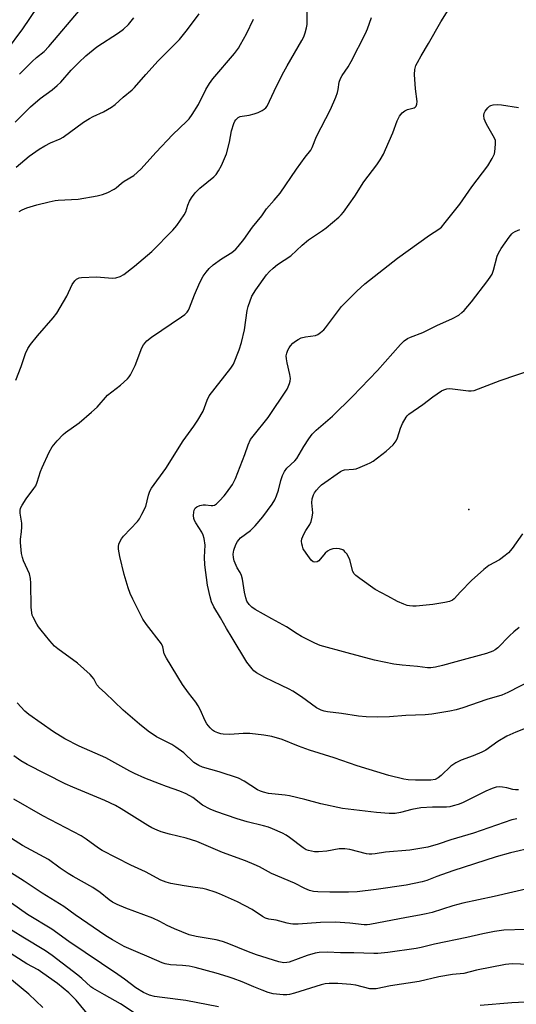
# Model space of a CAD drawing. Units: inches. Extents: x 1279763 to 1285763, y 513451 to 517452.
# Drawn here: x 1282287 to 1282456, y 514618 to 514953 of the extents above; entities that cross this region are included whole.
import ezdxf

# ---------------------------------------------------------------- set-up
doc = ezdxf.new("R2010")
doc.units = ezdxf.units.IN
doc.header["$MEASUREMENT"] = 0
doc.layers.add('ELEV-Spot Elevation', color=7, linetype='Continuous')
doc.layers.add('Undefined', color=1, linetype='Continuous')

msp = doc.modelspace()

# ---------------------------------------------------------------- linework, layer by layer
at = {"layer": 'ELEV-Spot Elevation'}
msp.add_point((1282439.9, 514786.16, 345), dxfattribs=at)
at = {"layer": 'Undefined'}
for points, elevation in [([(1282460.72, 514712.32), (1282455.84, 514710.46), (1282452.76, 514709.1), (1282449.74, 514707.25), (1282445.64, 514704.38), (1282444.36, 514703.64), (1282441.38, 514702.41), (1282437.32, 514700.93), (1282435.47, 514700), (1282433.73, 514698.89), (1282430.53, 514695.75), (1282429.44, 514694.88), (1282428.46, 514694.37), (1282427.03, 514694.09), (1282421.76, 514694.11), (1282419.23, 514694.3), (1282417.81, 514694.53), (1282412.7, 514695.7), (1282401.98, 514698.97), (1282394.13, 514701.68), (1282385.74, 514704.36), (1282381.98, 514705.73), (1282376.48, 514707.96), (1282372.92, 514708.97), (1282370.18, 514709.48), (1282365.52, 514709.98), (1282363.22, 514709.94), (1282358.68, 514709.68), (1282356.45, 514709.76), (1282355.63, 514709.88), (1282354.54, 514710.21), (1282353.49, 514710.66), (1282352.77, 514711.09), (1282351.94, 514711.88), (1282350.87, 514713.27), (1282350.2, 514714.53), (1282348.74, 514717.92), (1282347.92, 514719.44), (1282347.1, 514720.62), (1282344.61, 514723.76), (1282342.59, 514726.66), (1282337.14, 514735.56), (1282336.4, 514737.05), (1282335.88, 514739.41), (1282335.4, 514740.43), (1282330.4, 514746.98), (1282329.15, 514748.84), (1282328.32, 514750.38), (1282325.71, 514755.6), (1282324.85, 514757.61), (1282324.17, 514759.53), (1282322.78, 514764.05), (1282321.25, 514770.12), (1282320.83, 514772.65), (1282320.8, 514773.48), (1282320.93, 514774.29), (1282321.27, 514775.09), (1282321.86, 514776.11), (1282322.55, 514777.01), (1282327.25, 514782.03), (1282327.92, 514782.98), (1282328.79, 514784.51), (1282330.07, 514787.15), (1282331.02, 514791.02), (1282331.48, 514792.36), (1282332.01, 514793.36), (1282336.91, 514799.99), (1282342.78, 514809.48), (1282346.47, 514814.46), (1282347.78, 514816.44), (1282349.58, 514819.51), (1282350.92, 514823.26), (1282351.68, 514824.71), (1282358.96, 514834.07), (1282359.93, 514835.52), (1282361.9, 514840.34), (1282362.65, 514842.81), (1282363.63, 514847.19), (1282364.58, 514853.73), (1282364.91, 514855.12), (1282366.2, 514858.57), (1282367.47, 514860.72), (1282371.18, 514865.89), (1282372.11, 514866.96), (1282373.36, 514868.12), (1282374.92, 514869.37), (1282379.42, 514872.29), (1282383.29, 514875.87), (1282385.45, 514877.74), (1282390.17, 514880.88), (1282391.38, 514881.76), (1282395.69, 514885.4), (1282396.52, 514886.25), (1282397.26, 514887.18), (1282401.14, 514892.52), (1282404.26, 514897.43), (1282408.64, 514903.2), (1282409.72, 514904.9), (1282410.85, 514906.88), (1282411.61, 514908.44), (1282414.05, 514914.08), (1282415.5, 514918.19), (1282416.39, 514919.71), (1282417.28, 514920.87), (1282418.12, 514921.61), (1282419.1, 514922.05), (1282421.33, 514922.62), (1282421.71, 514922.84), (1282422.01, 514923.17), (1282422.27, 514923.87), (1282422.32, 514924.69), (1282421.74, 514929.05), (1282421.47, 514933.95), (1282421.58, 514935.66), (1282421.93, 514936.97), (1282422.42, 514938.01), (1282423.69, 514940.28), (1282426.17, 514944.44), (1282430.39, 514951.81), (1282435.11, 514959.53)], 338), ([(1282282.8, 514941.99), (1282288.36, 514949.38), (1282293.35, 514956.82)], 324), ([(1282285.91, 514830), (1282287.73, 514834.73), (1282289.19, 514839.14), (1282290.03, 514840.79), (1282290.98, 514842.15), (1282293.27, 514845.06), (1282298.66, 514851.21), (1282299.9, 514852.78), (1282303.31, 514858.58), (1282305.07, 514862.52), (1282305.98, 514863.83), (1282306.53, 514864.37), (1282306.96, 514864.64), (1282307.44, 514864.83), (1282308.25, 514864.98), (1282313.39, 514865.11), (1282318.81, 514864.69), (1282319.94, 514864.85), (1282321.35, 514865.3), (1282322.62, 514865.98), (1282326.31, 514868.77), (1282332.11, 514873.79), (1282339.35, 514881), (1282340.68, 514882.55), (1282343.17, 514886.24), (1282343.67, 514887.3), (1282344.39, 514889.56), (1282344.93, 514890.85), (1282345.63, 514892.05), (1282346.87, 514893.66), (1282347.63, 514894.53), (1282348.46, 514895.3), (1282353.25, 514899.13), (1282354.02, 514899.98), (1282354.84, 514901.17), (1282355.8, 514902.94), (1282357.53, 514906.94), (1282358.53, 514910.89), (1282359.2, 514914.79), (1282360.01, 514917.23), (1282360.36, 514918), (1282360.67, 514918.48), (1282361.49, 514919.27), (1282362.17, 514919.64), (1282362.87, 514919.79), (1282364.44, 514919.93), (1282365.28, 514920.08), (1282366.93, 514920.53), (1282368.29, 514921.05), (1282369.62, 514921.68), (1282370.36, 514922.12), (1282370.88, 514922.58), (1282371.33, 514923.2), (1282374.58, 514929.99), (1282377.05, 514934.77), (1282378.17, 514936.87), (1282380.7, 514941.16), (1282383.12, 514945.45), (1282383.77, 514946.75), (1282384.26, 514948.11), (1282384.75, 514949.79), (1282384.96, 514950.93), (1282384.97, 514955.05)], 334), ([(1282286.01, 514902.38), (1282290.51, 514906.12), (1282293.87, 514908.5), (1282295.8, 514909.67), (1282297.71, 514910.67), (1282301, 514912.09), (1282302.07, 514912.65), (1282308.98, 514917.68), (1282310.94, 514918.96), (1282312.23, 514919.65), (1282315.73, 514921.21), (1282318.5, 514922.8), (1282319.67, 514923.66), (1282322.47, 514926.23), (1282325.46, 514928.68), (1282326.28, 514929.5), (1282330.17, 514933.96), (1282334.33, 514938.54), (1282341.55, 514945.79), (1282344.32, 514949.17), (1282348.27, 514954.55)], 330), ([(1282287.18, 514934.06), (1282291.44, 514938.38), (1282292.91, 514939.67), (1282295.53, 514941.75), (1282297.18, 514943.4), (1282307.96, 514956.13)], 326), ([(1282285.66, 514917.73), (1282290.93, 514922.96), (1282294.23, 514925.71), (1282298.31, 514928.66), (1282300.02, 514930.13), (1282301.2, 514931.33), (1282304.79, 514935.43), (1282307.36, 514938.04), (1282309.77, 514940.28), (1282313.47, 514943.31), (1282320.82, 514948.05), (1282322.53, 514949.26), (1282324.27, 514950.85), (1282326.07, 514953.17)], 328), ([(1282287.04, 514887.39), (1282288.06, 514887.91), (1282289.65, 514888.57), (1282293.12, 514889.67), (1282297.31, 514890.68), (1282299.28, 514891.1), (1282300.37, 514891.25), (1282307.13, 514891.56), (1282313.62, 514892.71), (1282315.37, 514893.11), (1282317.25, 514893.87), (1282319.33, 514894.9), (1282320.01, 514895.38), (1282321.88, 514896.99), (1282322.78, 514897.67), (1282325.99, 514899.64), (1282328.41, 514901.69), (1282333.69, 514907.55), (1282339.21, 514913.38), (1282344.01, 514918.03), (1282344.82, 514918.89), (1282345.83, 514920.31), (1282348.02, 514923.75), (1282350.49, 514928.77), (1282351.73, 514930.9), (1282352.92, 514932.44), (1282360.22, 514941.09), (1282361.58, 514942.91), (1282362.35, 514944.08), (1282364.28, 514947.67), (1282366.74, 514952.73)], 332), ([(1282456.83, 514690.9), (1282455.7, 514690.84), (1282454.86, 514690.96), (1282452.76, 514691.51), (1282451.35, 514691.78), (1282450.24, 514691.86), (1282449.19, 514691.73), (1282447.81, 514691.29), (1282445.64, 514690.35), (1282437.7, 514686.38), (1282436.31, 514685.87), (1282434.6, 514685.37), (1282433.45, 514685.12), (1282432.29, 514685.01), (1282427.55, 514684.97), (1282423.53, 514684.71), (1282420.54, 514684.13), (1282416.73, 514683.11), (1282414.82, 514682.84), (1282412.86, 514682.86), (1282408.52, 514683.18), (1282396.98, 514684.56), (1282389.55, 514686.08), (1282384.14, 514687.58), (1282378.91, 514688.86), (1282377.45, 514689.07), (1282371.85, 514689.64), (1282370.17, 514690.02), (1282369.13, 514690.41), (1282368.12, 514690.89), (1282363.5, 514693.85), (1282361.57, 514694.81), (1282355.03, 514696.98), (1282349.38, 514698.58), (1282348.08, 514699.12), (1282346.48, 514700.13), (1282343.01, 514703.38), (1282340.37, 514705.35), (1282338.92, 514706.23), (1282333.8, 514708.89), (1282330.92, 514710.83), (1282327.97, 514713.11), (1282322.41, 514717.91), (1282316.25, 514723.79), (1282314.37, 514725.49), (1282313.52, 514726.53), (1282312.42, 514728.53), (1282311.94, 514729.22), (1282311.15, 514730.04), (1282309.03, 514731.99), (1282306.85, 514733.87), (1282300.2, 514738.77), (1282299.06, 514739.7), (1282297.5, 514741.44), (1282294.5, 514745.05), (1282293.61, 514746.21), (1282293.03, 514747.19), (1282291.87, 514749.47), (1282291.55, 514750.25), (1282291.34, 514751.04), (1282291.12, 514752.87), (1282291.08, 514761.06), (1282290.98, 514762.69), (1282290.55, 514764.19), (1282288.55, 514768.7), (1282288.16, 514769.79), (1282287.91, 514771.2), (1282287.55, 514774.94), (1282287.58, 514776.06), (1282287.91, 514778.54), (1282288, 514780.27), (1282287.93, 514781.43), (1282287.42, 514784.88), (1282287.41, 514785.72), (1282287.58, 514786.53), (1282288.06, 514787.55), (1282289.47, 514789.74), (1282292.09, 514793.23), (1282292.69, 514794.17), (1282293.21, 514795.42), (1282294.34, 514799), (1282294.84, 514800.35), (1282297.24, 514805.63), (1282298.31, 514807.37), (1282299.99, 514809.47), (1282301.99, 514811.55), (1282302.84, 514812.24), (1282307.48, 514815.57), (1282311.67, 514819.15), (1282313.56, 514820.89), (1282317.1, 514824.94), (1282321.49, 514828.3), (1282323.87, 514830.47), (1282324.41, 514831.15), (1282324.86, 514831.9), (1282326.45, 514835.06), (1282328.71, 514841.09), (1282329.32, 514842.07), (1282330.46, 514843.39), (1282332.09, 514844.66), (1282342.27, 514851.53), (1282343.33, 514852.38), (1282344.13, 514853.17), (1282344.62, 514853.85), (1282345, 514854.64), (1282346.67, 514859.05), (1282348.48, 514863.28), (1282349.65, 514865.44), (1282350.59, 514866.79), (1282351.65, 514868.03), (1282353.01, 514869.19), (1282355.87, 514871.33), (1282359.35, 514873.46), (1282360.73, 514874.59), (1282361.51, 514875.42), (1282363.41, 514877.85), (1282366.42, 514882.08), (1282369.51, 514885.91), (1282371.1, 514888.24), (1282373.77, 514891.16), (1282375.78, 514893.63), (1282381.28, 514901.74), (1282384.24, 514905.84), (1282386.22, 514908.25), (1282386.65, 514909.11), (1282388.12, 514912.8), (1282392.86, 514922.02), (1282394.73, 514926.18), (1282395.3, 514927.78), (1282395.51, 514928.81), (1282395.86, 514931.34), (1282396.28, 514932.51), (1282396.89, 514933.53), (1282398.89, 514936.52), (1282399.9, 514938.32), (1282404.74, 514947.83), (1282405.44, 514949.44), (1282406.84, 514953.28)], 336), ([(1282461.48, 514728.19), (1282453.18, 514723.93), (1282451.1, 514723.07), (1282446.02, 514721.54), (1282437.84, 514718.7), (1282435.61, 514718.01), (1282433.41, 514717.53), (1282427.35, 514716.61), (1282425.06, 514716.34), (1282418.44, 514716.14), (1282412.96, 514715.71), (1282409.01, 514715.52), (1282404.96, 514715.69), (1282402.44, 514715.9), (1282396.66, 514716.82), (1282391.81, 514717.34), (1282390.75, 514717.56), (1282389.73, 514717.89), (1282388.99, 514718.21), (1282388.11, 514718.74), (1282383.01, 514722.45), (1282380.07, 514724.34), (1282378.81, 514725.05), (1282376.22, 514726.34), (1282370.51, 514728.97), (1282367.79, 514730.66), (1282366.86, 514731.34), (1282366.27, 514731.91), (1282364.46, 514734.26), (1282359.43, 514742.51), (1282357.55, 514745.68), (1282355.55, 514749.33), (1282353.28, 514753.03), (1282352.42, 514754.75), (1282351.94, 514756.42), (1282351.07, 514760.4), (1282350.18, 514767.26), (1282350.01, 514769.92), (1282350.24, 514773.93), (1282349.92, 514776.24), (1282349.64, 514777.37), (1282349.2, 514778.37), (1282347.12, 514781.55), (1282346.69, 514782.32), (1282346.43, 514783.06), (1282346.33, 514784.08), (1282346.41, 514785.15), (1282346.58, 514785.92), (1282346.93, 514786.57), (1282347.48, 514787.06), (1282348.47, 514787.47), (1282349.56, 514787.69), (1282350.38, 514787.69), (1282352.38, 514787.44), (1282352.92, 514787.45), (1282353.42, 514787.6), (1282354.09, 514788.06), (1282355.13, 514789.04), (1282356.75, 514790.73), (1282357.57, 514791.73), (1282359.57, 514794.63), (1282360.6, 514796.6), (1282363.73, 514804.77), (1282364.9, 514808.1), (1282365.74, 514809.9), (1282366.56, 514811.06), (1282371.68, 514817.33), (1282378.16, 514827.01), (1282378.53, 514827.79), (1282378.91, 514828.91), (1282379.13, 514829.76), (1282379.24, 514830.62), (1282379.05, 514832), (1282378.1, 514835.9), (1282377.91, 514837.27), (1282377.87, 514838.36), (1282378.02, 514839.19), (1282378.42, 514840.28), (1282378.82, 514841.06), (1282379.32, 514841.75), (1282380.12, 514842.58), (1282380.99, 514843.32), (1282381.95, 514843.92), (1282382.96, 514844.42), (1282384.34, 514844.81), (1282387.82, 514845.27), (1282388.59, 514845.6), (1282389.52, 514846.25), (1282390.62, 514847.19), (1282391.21, 514847.83), (1282395.56, 514853.7), (1282396.67, 514855.04), (1282401.87, 514860.29), (1282404.51, 514862.75), (1282415.7, 514871.53), (1282426.49, 514879.31), (1282429.67, 514881.34), (1282430.57, 514882.04), (1282431.9, 514883.57), (1282436.8, 514889.86), (1282440.86, 514895.79), (1282446.39, 514902.85), (1282447.87, 514905.35), (1282448.58, 514906.92), (1282448.87, 514908.62), (1282448.99, 514910.63), (1282448.91, 514911.47), (1282448.63, 514912.26), (1282445.95, 514917.06), (1282445.43, 514918.1), (1282445.14, 514918.9), (1282445.01, 514919.97), (1282445.11, 514920.76), (1282445.46, 514921.49), (1282446.3, 514922.61), (1282446.9, 514923.17), (1282447.36, 514923.42), (1282448.17, 514923.61), (1282449.59, 514923.72), (1282451.04, 514923.64), (1282456.8, 514922.74)], 340), ([(1282456.97, 514745.97), (1282455.19, 514744.51), (1282453.69, 514743.14), (1282449.74, 514739.13), (1282448.82, 514738.42), (1282448.07, 514737.98), (1282445.9, 514737.23), (1282435.5, 514734.29), (1282430.95, 514733.1), (1282428.59, 514732.57), (1282426.98, 514732.31), (1282425.89, 514732.29), (1282422.49, 514732.8), (1282417.24, 514733.17), (1282414.38, 514733.58), (1282407.85, 514734.95), (1282398.54, 514737.41), (1282389.42, 514739.93), (1282387.51, 514740.7), (1282383.06, 514742.98), (1282381.56, 514743.88), (1282377.95, 514746.28), (1282372.98, 514748.92), (1282367.31, 514752.13), (1282366.15, 514752.91), (1282365.19, 514753.83), (1282364.44, 514754.99), (1282364.06, 514756.06), (1282363.65, 514758.06), (1282362.96, 514762.38), (1282362.63, 514763.73), (1282362.18, 514764.74), (1282361.17, 514766.3), (1282360.79, 514767.05), (1282360.19, 514768.68), (1282359.9, 514769.8), (1282359.85, 514770.89), (1282360.07, 514772.27), (1282360.73, 514774.23), (1282361.23, 514775.27), (1282361.68, 514775.85), (1282362.33, 514776.44), (1282365.71, 514778.99), (1282367.33, 514780.51), (1282369.94, 514783.59), (1282373.09, 514787.91), (1282373.98, 514789.4), (1282374.57, 514790.72), (1282375.19, 514792.71), (1282375.99, 514795.98), (1282376.62, 514797.66), (1282377.25, 514799), (1282378.08, 514800.12), (1282380.75, 514802.6), (1282381.44, 514803.41), (1282383.78, 514807.49), (1282385.49, 514810.11), (1282386.66, 514811.72), (1282388.03, 514813.09), (1282393.53, 514817.83), (1282400.35, 514824.47), (1282408.81, 514833.33), (1282416.65, 514842.18), (1282417.87, 514843.37), (1282419.02, 514844.17), (1282420.02, 514844.7), (1282424.31, 514846.29), (1282429.04, 514848.61), (1282434.4, 514850.98), (1282436.46, 514852.18), (1282437.51, 514853), (1282438.3, 514853.75), (1282440.8, 514856.61), (1282446.41, 514863.89), (1282447.43, 514865.33), (1282447.81, 514866.08), (1282448.28, 514867.37), (1282449.55, 514872.14), (1282449.94, 514873.24), (1282450.84, 514874.75), (1282453.55, 514878.65), (1282454.47, 514879.79), (1282454.9, 514880.16), (1282455.62, 514880.6), (1282457.19, 514881.23)], 342), ([(1282458.19, 514777.86), (1282454.67, 514772.85), (1282453.39, 514771.34), (1282452.23, 514770.42), (1282450.29, 514769.04), (1282446.72, 514767.02), (1282444.98, 514765.75), (1282440.79, 514762.03), (1282437.06, 514758.11), (1282434.96, 514755.75), (1282434.37, 514755.31), (1282433.38, 514754.89), (1282431.75, 514754.48), (1282427.61, 514753.8), (1282422.01, 514753.22), (1282420.86, 514753.23), (1282419.75, 514753.34), (1282418.93, 514753.52), (1282417.82, 514753.89), (1282415.67, 514754.8), (1282412.37, 514756.69), (1282408.08, 514758.91), (1282402.84, 514762.61), (1282401.47, 514763.66), (1282400.91, 514764.28), (1282400.53, 514765.02), (1282399.4, 514768.95), (1282398.98, 514770.03), (1282398.4, 514771), (1282397.9, 514771.66), (1282397.52, 514772.05), (1282397.07, 514772.35), (1282395.99, 514772.7), (1282394.83, 514772.85), (1282393.7, 514772.75), (1282392.62, 514772.41), (1282391.92, 514771.97), (1282391.1, 514771.23), (1282388.95, 514768.68), (1282388.32, 514768.28), (1282387.61, 514768.16), (1282386.94, 514768.37), (1282386.35, 514768.92), (1282384.6, 514771.31), (1282383.65, 514772.79), (1282383.33, 514773.61), (1282383.14, 514774.47), (1282383.05, 514775.34), (1282383.14, 514776.18), (1282383.79, 514777.7), (1282384.48, 514778.94), (1282385.83, 514781.01), (1282386.28, 514782.04), (1282386.64, 514783.47), (1282386.83, 514784.93), (1282386.58, 514788.35), (1282386.7, 514789.73), (1282387.07, 514791.05), (1282387.48, 514791.76), (1282388.14, 514792.65), (1282389.04, 514793.72), (1282389.86, 514794.48), (1282396.24, 514799.05), (1282396.95, 514799.36), (1282397.67, 514799.55), (1282400.73, 514799.81), (1282401.56, 514799.96), (1282402.91, 514800.44), (1282405.3, 514801.46), (1282406.34, 514801.95), (1282407.34, 514802.56), (1282411.83, 514805.94), (1282414.17, 514808.11), (1282415.24, 514809.41), (1282415.7, 514810.4), (1282416.72, 514813.74), (1282417.36, 514815.33), (1282418.59, 514817.52), (1282418.93, 514817.95), (1282419.53, 514818.51), (1282424.32, 514821.73), (1282427.7, 514824.43), (1282429.13, 514825.46), (1282430.61, 514826.43), (1282431.38, 514826.82), (1282432.39, 514827.1), (1282433.46, 514827.18), (1282439.78, 514826.4), (1282440.64, 514826.38), (1282441.66, 514826.55), (1282450.51, 514829.9), (1282462.2, 514833.94)], 344), ([(1282456.22, 514681.03), (1282454.48, 514680.63), (1282441.5, 514676.08), (1282433.81, 514673.83), (1282429.53, 514672.34), (1282425.96, 514671.4), (1282423.96, 514671.01), (1282419.88, 514670.38), (1282411.52, 514669.67), (1282408.04, 514669.05), (1282406.89, 514668.94), (1282406.02, 514668.99), (1282405.15, 514669.15), (1282399.46, 514670.61), (1282397.74, 514670.85), (1282395.78, 514670.81), (1282391.68, 514670.04), (1282388.85, 514669.77), (1282387.43, 514669.78), (1282385.42, 514670.19), (1282384.61, 514670.48), (1282383.61, 514671.09), (1282378.98, 514674.68), (1282377.85, 514675.47), (1282376.57, 514676.12), (1282373.14, 514677.64), (1282371.79, 514678.16), (1282370.13, 514678.65), (1282364.55, 514680.02), (1282361.2, 514680.98), (1282353.92, 514683.48), (1282351.96, 514684.23), (1282349.42, 514685.63), (1282346.06, 514688.24), (1282343.79, 514689.48), (1282341.68, 514690.43), (1282337.16, 514691.97), (1282334.75, 514692.89), (1282329.82, 514694.85), (1282326.28, 514696.37), (1282324.71, 514697.15), (1282316.58, 514701.71), (1282307.52, 514705.64), (1282302.59, 514708.22), (1282298.8, 514710.61), (1282290.39, 514716.43), (1282289.05, 514717.63), (1282286.43, 514720.41)], 334), ([(1282461.84, 514671.28), (1282454.05, 514669.47), (1282449.13, 514668.07), (1282434.45, 514663.33), (1282429.02, 514661.42), (1282425.67, 514660.06), (1282424.08, 514659.57), (1282418.63, 514658.5), (1282408.36, 514656.96), (1282401.9, 514656.2), (1282399.04, 514656.09), (1282392.69, 514656.07), (1282388.6, 514656.14), (1282387.16, 514656.3), (1282385.77, 514656.69), (1282384.15, 514657.3), (1282380.65, 514659.1), (1282372.79, 514662.48), (1282368.79, 514664.67), (1282366.93, 514665.53), (1282363.94, 514666.75), (1282356.15, 514669.52), (1282347.5, 514673.26), (1282343.87, 514674.41), (1282338.21, 514675.79), (1282335.39, 514676.62), (1282334.02, 514677.1), (1282332.21, 514677.9), (1282330.78, 514678.68), (1282321.72, 514684.43), (1282319.81, 514685.51), (1282316.17, 514687.18), (1282305.26, 514691.72), (1282302.71, 514692.91), (1282289.77, 514699.41), (1282287.61, 514700.71), (1282285.26, 514702.42)], 332), ([(1282461.21, 514657.5), (1282448.52, 514654.57), (1282437.9, 514652.35), (1282434.44, 514651.39), (1282427.41, 514649.22), (1282425.43, 514648.7), (1282423.17, 514648.22), (1282418.74, 514647.49), (1282406.21, 514645.04), (1282405.4, 514644.96), (1282404.32, 514644.99), (1282399.45, 514645.52), (1282394.5, 514645.85), (1282389.49, 514645.8), (1282381.87, 514645.21), (1282380.12, 514645.16), (1282379.25, 514645.27), (1282378.1, 514645.53), (1282374.4, 514646.58), (1282371.87, 514646.95), (1282370.81, 514647.26), (1282369.79, 514647.81), (1282366.3, 514650.14), (1282361.33, 514652.78), (1282359.27, 514653.75), (1282355.14, 514655.53), (1282353.7, 514656.07), (1282350.87, 514656.95), (1282349.44, 514657.28), (1282346.85, 514657.72), (1282343.18, 514658.18), (1282338.63, 514659.04), (1282337, 514659.49), (1282335.2, 514660.18), (1282330.03, 514662.98), (1282325.04, 514665.22), (1282315.23, 514670.25), (1282314, 514671.01), (1282309.79, 514674.12), (1282308.1, 514675.23), (1282295.07, 514682.02), (1282285.3, 514687.65)], 330), ([(1282459.15, 514643.41), (1282451.8, 514643.13), (1282448.67, 514642.7), (1282444.7, 514641.98), (1282439.22, 514640.68), (1282428.26, 514638.42), (1282423.68, 514637.31), (1282421.97, 514636.99), (1282412.33, 514635.58), (1282408.97, 514635.2), (1282407.56, 514635.19), (1282400.86, 514635.49), (1282396.25, 514635.51), (1282391.83, 514635.66), (1282389.07, 514635.56), (1282387.69, 514635.31), (1282384.95, 514634.51), (1282378.85, 514632.32), (1282378.02, 514632.13), (1282376.98, 514632.09), (1282375.3, 514632.45), (1282367.76, 514634.78), (1282364.99, 514635.83), (1282357.78, 514638.79), (1282356.14, 514639.37), (1282353.99, 514639.88), (1282347.26, 514640.99), (1282344.84, 514641.63), (1282339.83, 514643.58), (1282337.42, 514644.76), (1282334.87, 514646.17), (1282332.51, 514647.23), (1282323.36, 514650.61), (1282320.38, 514651.91), (1282318.8, 514652.72), (1282317.68, 514653.44), (1282314.55, 514655.96), (1282312.13, 514657.69), (1282305.45, 514661.42), (1282303.7, 514662.48), (1282301.02, 514664.24), (1282296.99, 514667.18), (1282288.25, 514671.92), (1282278.52, 514678.08)], 328), ([(1282460.3, 514631.55), (1282454.68, 514631.72), (1282452.31, 514631.52), (1282442.49, 514629.61), (1282438.23, 514628.43), (1282434.35, 514628.06), (1282429.73, 514627.33), (1282423.02, 514625.78), (1282413.27, 514624.23), (1282408.46, 514623.28), (1282407.38, 514623.21), (1282406.3, 514623.28), (1282401.54, 514624.44), (1282399.82, 514624.75), (1282395.34, 514625.09), (1282392.41, 514625.07), (1282391.09, 514624.92), (1282389.76, 514624.63), (1282380.62, 514621.73), (1282378.98, 514621.3), (1282378.03, 514621.19), (1282376.85, 514621.2), (1282374.51, 514621.4), (1282373.36, 514621.57), (1282371.75, 514622.02), (1282369.68, 514622.76), (1282366.81, 514623.89), (1282362.84, 514625.62), (1282359.81, 514626.8), (1282358.15, 514627.35), (1282354.02, 514628.53), (1282346.92, 514630.44), (1282344.9, 514630.89), (1282342.59, 514631.21), (1282338.48, 514631.36), (1282336.73, 514631.69), (1282335.62, 514632.09), (1282331.3, 514633.99), (1282326.7, 514635.89), (1282322.72, 514637.67), (1282318.74, 514639.85), (1282316.56, 514641.19), (1282306.07, 514648.4), (1282302.31, 514651.21), (1282294.93, 514655.78), (1282288.77, 514659.85), (1282283.19, 514663.32)], 326), ([(1282354.78, 514617.07), (1282343.72, 514619.26), (1282335.63, 514620.24), (1282333.08, 514620.64), (1282331.42, 514621.03), (1282329.29, 514621.94), (1282326.71, 514623.59), (1282322.85, 514626.53), (1282320.65, 514628.08), (1282303.92, 514639.32), (1282298.15, 514643.48), (1282289.87, 514648.53), (1282284.48, 514652.38)], 324), ([(1282328.86, 514613.32), (1282321.56, 514618.19), (1282316.13, 514621.16), (1282312.13, 514623.48), (1282311.48, 514623.97), (1282308.39, 514626.75), (1282307.04, 514627.86), (1282298.25, 514634.55), (1282295.97, 514636.17), (1282288.33, 514640.77), (1282281.79, 514644.9)], 322), ([(1282311.22, 514613.66), (1282306.48, 514619.34), (1282303.94, 514621.82), (1282300.15, 514625.01), (1282295.17, 514628.6), (1282293.49, 514629.64), (1282289.68, 514631.69), (1282278.56, 514638.73)], 320), ([(1282295.09, 514616.94), (1282290.31, 514621.39), (1282280.66, 514629.43)], 318), ([(1282461.44, 514618.85), (1282454.51, 514618.45), (1282443.78, 514617.54)], 324)]:
    msp.add_lwpolyline(points, dxfattribs=dict(at, elevation=elevation))

doc.saveas('drawing.dxf')
